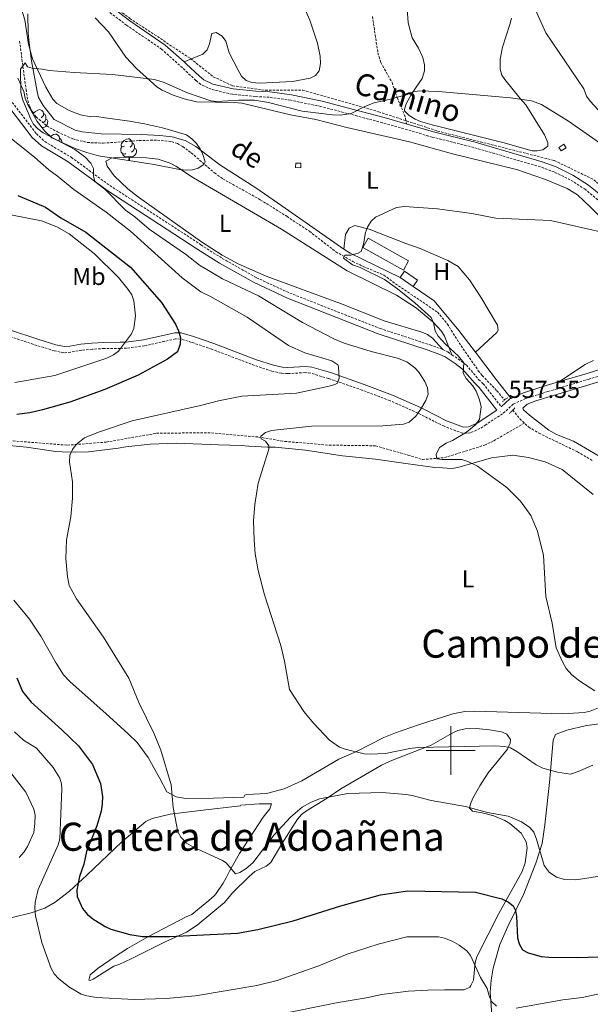
# Model space of a CAD drawing. Units: metres. Extents: x 640628 to 645144, y 4731784 to 4734845.
# Drawn here: x 642324 to 642557, y 4733896 to 4734299 of the extents above; entities that cross this region are included whole.
import ezdxf
from ezdxf.enums import TextEntityAlignment as Align

# ---------------------------------------------------------------- set-up
doc = ezdxf.new("R2010")
doc.units = ezdxf.units.M
doc.header["$MEASUREMENT"] = 0
doc.linetypes.add('TRAZOS', pattern=[0.75, 0.5, -0.25])
doc.linetypes.add('TRAZOSX2', pattern=[1.5, 1, -0.5])
for name, color, linetype, lineweight in [('Carátula', 7, 'Continuous', 5), ('Level 11', 142, 'Continuous', 13), ('Level 15', 1, 'Continuous', 0), ('Level 20', 19, 'Continuous', 0), ('Level 21', 19, 'TRAZOSX2', 0), ('Level 35', 92, 'Continuous', 0), ('Level 36', 92, 'Continuous', 0), ('Level 37', 92, 'Continuous', 0), ('Level 4', 36, 'Continuous', 30), ('Level 41', 39, 'Continuous', 0), ('Level 43', 5, 'Continuous', 0), ('Level 44', 1, 'Continuous', 0), ('Level 45', 19, 'Continuous', 0), ('Level 5', 36, 'Continuous', 0), ('Level 52', 1, 'Continuous', 13), ('Level 63', 7, 'Continuous', 0), ('Level 7', 19, 'Continuous', 0)]:
    doc.layers.add(name, color=color, linetype=linetype, lineweight=lineweight)
doc.styles.add('Arial', font='ARIAL.TTF', dxfattribs={"height": 0.2})

# ---------------------------------------------------------------- blocks, each defined once
blk = doc.blocks.new('5PATER')
at = {"layer": 'Carátula', "linetype": 'Continuous', "lineweight": 5}
h = blk.add_hatch(color=250, dxfattribs=at)
edge = h.paths.add_edge_path()
edge.add_ellipse((0, 0), major_axis=(-1.33, -1.34), ratio=0.999422, start_angle=0, end_angle=360)

msp = doc.modelspace()

# ---------------------------------------------------------------- linework, layer by layer
at = {"layer": 'Level 11', "color": 142, "linetype": 'TRAZOSX2', "lineweight": 13}
msp.add_line((642517.58, 4734126.62, 558.72), (642530.12, 4734133.86, 556.88), dxfattribs=at)
for points in [[(642356.9, 4734309.48, 568.29), (642361.05, 4734305.11, 567.74), (642368.88, 4734299.35, 567.29), (642393.71, 4734282.9, 565.93), (642402.97, 4734275.49, 565.54), (642410.84, 4734271.79, 565.36), (642424.26, 4734269.94, 565.39), (642439.53, 4734269.94, 565.74), (642470.54, 4734261.15, 564.55), (642494.61, 4734253.28, 563.32), (642542.27, 4734241.24, 563.02), (642558.47, 4734233.38, 562.98), (642575.13, 4734218.57, 561.76), (642590.4, 4734199.59, 559.61), (642606.91, 4734176.8, 558.06)], [(642323.84, 4734290.05, 565.72), (642326.5, 4734270.24, 564.63), (642327.21, 4734265.77, 564.63), (642327.93, 4734263.37, 564.57), (642329.07, 4734261.15, 564.49), (642330.61, 4734259.1, 564.42), (642334.96, 4734255.36, 564.37), (642339.28, 4734252.96, 564.5), (642345.66, 4734250.08, 564.35), (642351.52, 4734248.59, 564.11), (642358.01, 4734248.32, 563.81), (642372.72, 4734249.4, 563.81), (642380.21, 4734249.57, 563.63), (642385.96, 4734248.97, 563.4), (642388.32, 4734248.17, 563.25), (642390.49, 4734246.9, 563.09), (642394, 4734244.34, 562.85), (642403.45, 4734236.16, 562.21), (642406.91, 4734233.72, 562.03), (642422.18, 4734225.18, 561.94), (642433.02, 4734218.41, 561.58), (642442.25, 4734212.28, 561.21), (642453.06, 4734203.91, 561.08), (642459.95, 4734199.97, 560.26), (642464.25, 4734197.9, 560.53), (642472.63, 4734194.4, 559.16), (642477.39, 4734190.85, 559.44), (642494.55, 4734179.24, 558.79), (642498.62, 4734174.38, 558.67), (642503.38, 4734166.71, 558.62), (642511.25, 4734155.3, 558.62), (642512.8, 4734153.36, 558.45), (642518.85, 4734147.1, 557.25), (642521.95, 4734143.29, 557.06)], [(642219.3, 4734186.15, 580.01), (642225.45, 4734183.09, 580.01), (642240.04, 4734168.51, 577.42), (642252.85, 4734151.89, 575.01), (642263.6, 4734142.69, 575.01), (642281.01, 4734134.25, 575.01), (642302.01, 4734128.88, 575.01), (642321.21, 4734126.58, 574.09), (642343.39, 4734124.83, 570.73), (642359.26, 4734126.11, 570.01), (642379.74, 4734129.69, 569.04), (642400.74, 4734129.95, 568.41), (642421.48, 4734128.16, 565.25), (642432.23, 4734126.37, 565.01), (642450.32, 4734124.85, 565.01), (642469.26, 4734124.6, 564), (642482.58, 4734120.76, 561.71), (642488.47, 4734118.97, 560.68), (642497.43, 4734119.74, 560.01), (642513.82, 4734124.85, 559.22), (642517.58, 4734126.62, 558.72)], [(642525.32, 4734139.18, 556.84), (642528.21, 4734135.67, 556.69), (642531.84, 4734132.23, 556.41), (642536.05, 4734129.72, 556.17), (642551.7, 4734122.13, 555.41), (642557.86, 4734118.57, 555.11)]]:
    msp.add_polyline3d(points, dxfattribs=at)
at = {"layer": 'Level 15', "linetype": 'Continuous', "lineweight": 13}
msp.add_line((642484.61, 4734189.69, 562.41), (642479.32, 4734193.34, 562.67), dxfattribs=at)
at = {"layer": 'Level 15', "color": 1, "linetype": 'Continuous', "lineweight": 0}
for points in [[(642545.06, 4734245.14, 565.86), (642544.13, 4734246.62, 565.86), (642546.25, 4734247.95, 565.86), (642547.18, 4734246.46, 565.86), (642545.06, 4734245.14, 565.86)], [(642436.76, 4734240.21, 564.17), (642438.72, 4734240.08, 563.95), (642438.71, 4734238.25, 563.86), (642436.54, 4734238.33, 564.1), (642436.76, 4734240.21, 564.17)]]:
    msp.add_polyline3d(points, dxfattribs=at)
at = {"layer": 'Level 15', "color": 19, "linetype": 'Continuous', "lineweight": 0}
msp.add_polyline3d([(642466.21, 4734209.52, 562.27), (642482.79, 4734200.18, 561.45), (642480.66, 4734196.39, 561.32), (642464.07, 4734205.73, 562.14), (642466.21, 4734209.52, 562.27)], dxfattribs=at)
at = {"layer": 'Level 15', "linetype": 'Continuous', "lineweight": 13}
msp.add_polyline3d([(642479.32, 4734193.34, 562.67), (642481.15, 4734195.99, 562.67), (642486.44, 4734192.33, 562.41), (642484.61, 4734189.69, 562.41)], dxfattribs=at)
at = {"layer": 'Level 20', "color": 19, "linetype": 'Continuous', "lineweight": 0, "ltscale": 0.5}
for points in [[(642456.29, 4734205.04, 560.77), (642456.95, 4734210.92, 560.77), (642458.51, 4734213.61, 560.77), (642460.84, 4734214.72, 560.77), (642466.69, 4734213.16, 560.98), (642481.61, 4734207.31, 560.09), (642487.52, 4734205.27, 559.88), (642498.8, 4734200.32, 559.54), (642503, 4734197.93, 559.34), (642507.68, 4734192.45, 559.13), (642512.27, 4734185.38, 558.65), (642519.07, 4734173.95, 558.72), (642519.31, 4734171.93, 558.72), (642518.8, 4734170.86, 558.65), (642510.06, 4734162.93, 558.65)], [(642479.32, 4734193.34, 559.47), (642458.88, 4734203.37, 560.77), (642456.29, 4734205.04, 560.77)], [(642510.06, 4734162.93, 558.65), (642503.31, 4734171.79, 558.59), (642493.19, 4734183.8, 559.06), (642484.61, 4734189.69, 559.47)]]:
    msp.add_polyline3d(points, dxfattribs=at)
at = {"layer": 'Level 21', "color": 1, "linetype": 'TRAZOS', "lineweight": 0}
for p, q in [((642521.19, 4734142.74, 557.49), (642523.25, 4734144.23, 557.42)), ((642526.23, 4734140.11, 557.35), (642523.98, 4734137.78, 557.35))]:
    msp.add_line(p, q, dxfattribs=at)
at = {"layer": 'Level 21', "color": 19, "linetype": 'Continuous', "lineweight": 0}
for points in [[(642391.06, 4734281.53, 567.62), (642383.34, 4734288.46, 567.75), (642368.87, 4734298.4, 568.15), (642360.16, 4734305.01, 568.42), (642358.5, 4734306.63, 568.52), (642356.14, 4734309.91, 568.69), (642354.99, 4734312.02, 568.76), (642354.36, 4734314.28, 568.86), (642354.44, 4734316.31, 569.07)], [(642562.72, 4734225.96, 560.49), (642556.32, 4734231.16, 560.83), (642549.92, 4734235.27, 560.81), (642543.1, 4734238.61, 561.07), (642537.35, 4734240.74, 561.35), (642509.96, 4734248.74, 561.86), (642492.99, 4734253.01, 562.44), (642472.72, 4734258.82, 562.97), (642458.25, 4734262.69, 563.99), (642447.48, 4734265.51, 564.36), (642435, 4734268.09, 564.58), (642426.07, 4734269.33, 564.25), (642420.32, 4734269.63, 564.16), (642411.13, 4734270.55, 565.25), (642402.8, 4734272.48, 566.23), (642399.09, 4734274.27, 566.82), (642397.32, 4734275.7, 567.15), (642391.88, 4734280.81, 567.61), (642391.06, 4734281.53, 567.62)], [(642320.26, 4734262.1, 565.53), (642329.05, 4734250.68, 566.9), (642332.77, 4734247.18, 567.17), (642343.71, 4734240.67, 566.56), (642359.44, 4734229.12, 564.85), (642396.7, 4734204.88, 562.9), (642405.47, 4734199.28, 562.69), (642419.65, 4734191.3, 562.8), (642433.34, 4734184.97, 562.69), (642470.38, 4734170.43, 560.94), (642490.79, 4734163.72, 561.31), (642495.57, 4734161.98, 561.42), (642497.71, 4734160.98, 561.27), (642501.77, 4734158.29, 560.51), (642504.8, 4734155.95, 560.42), (642509.76, 4734150.13, 560.06), (642511.57, 4734148.43, 560.13), (642518.87, 4734139.11, 557.2), (642510.73, 4734133.82, 558.14), (642507.29, 4734132.32, 558.7), (642505.24, 4734132.24, 559.33), (642498.24, 4734134.85, 561.4), (642489.79, 4734139.13, 564.29), (642487.57, 4734140.23, 564.76), (642476.16, 4734145.35, 566.06), (642464.68, 4734149.67, 567.34), (642450.8, 4734154.5, 568.83), (642443.3, 4734156.71, 569.54), (642440.64, 4734157.01, 569.78), (642433.5, 4734156.58, 570.23), (642431.15, 4734156.75, 570.33), (642427.6, 4734157.52, 570.57), (642420.64, 4734159.78, 571.83), (642403.26, 4734166.44, 575.52), (642394.9, 4734169.26, 575.69), (642389.87, 4734170.74, 576.04), (642387.27, 4734170.8, 576.37), (642374.44, 4734167.92, 578.76), (642367.34, 4734167.01, 580.47), (642364.93, 4734166.93, 580.59), (642358.32, 4734166.87, 580.13), (642353.3, 4734166.58, 580.44), (642348.88, 4734166.18, 580.98), (642344.36, 4734165.31, 582.35), (642342.05, 4734165.12, 582.42), (642338.67, 4734165.85, 583.04), (642331.72, 4734167.98, 584.74), (642319.3, 4734172.09, 586.96)], [(642606.99, 4734168.15, 557.23), (642603.19, 4734168.05, 556.91), (642598.25, 4734167.15, 556.74), (642589.72, 4734164.33, 556.91), (642572.18, 4734159.52, 556.74), (642555.71, 4734154.18, 557.25), (642544.41, 4734150.81, 556.91)], [(642544.41, 4734150.81, 556.91), (642538.95, 4734149.19, 556.76), (642529.67, 4734146.2, 556.76), (642524.65, 4734143.94, 556.89)], [(642524.65, 4734143.94, 556.89), (642524.14, 4734143.72, 556.91), (642520.62, 4734140.52, 557.22)]]:
    msp.add_polyline3d(points, dxfattribs=at)
at = {"layer": 'Level 21', "color": 19, "linetype": 'TRAZOSX2', "lineweight": 0}
for points in [[(642561.24, 4734224.27, 560.49), (642555, 4734229.34, 560.83), (642548.82, 4734233.31, 560.81), (642542.22, 4734236.54, 561.07), (642536.65, 4734238.6, 561.35), (642509.37, 4734246.56, 561.86), (642492.41, 4734250.83, 562.44), (642472.12, 4734256.66, 562.97), (642457.67, 4734260.51, 563.99), (642446.96, 4734263.32, 564.36), (642434.62, 4734265.87, 564.58), (642425.86, 4734267.08, 564.25), (642420.14, 4734267.38, 564.16), (642410.77, 4734268.32, 565.25), (642402.05, 4734270.34, 566.23), (642397.88, 4734272.36, 566.82), (642395.84, 4734274, 567.15), (642390.35, 4734279.15, 567.61), (642381.95, 4734286.69, 567.75), (642367.55, 4734296.58, 568.15), (642358.69, 4734303.3, 568.42)], [(642468.01, 4734300.17, 570.33), (642469.09, 4734292.58, 569.69), (642470.24, 4734285.31, 569.56), (642470.72, 4734283.67, 569.56), (642471.42, 4734281.33, 569.04), (642472.91, 4734278.6, 568.22), (642476.01, 4734273.1, 568.03), (642478.07, 4734266.98, 564.79), (642481.01, 4734260.04, 564.26), (642481.52, 4734258.48, 563.84), (642481.95, 4734256.18, 562.73)], [(642320.86, 4734265.01, 565.53), (642330.72, 4734252.19, 566.9), (642334.14, 4734248.98, 567.17), (642344.95, 4734242.54, 566.56), (642360.72, 4734230.97, 564.85), (642397.92, 4734206.77, 562.9), (642406.62, 4734201.21, 562.69), (642420.68, 4734193.3, 562.8), (642434.22, 4734187.04, 562.69), (642471.14, 4734172.55, 560.94), (642491.53, 4734165.84, 561.31), (642496.43, 4734164.06, 561.42), (642496.75, 4734163.9, 561.4)], [(642514.36, 4734133.21, 557.9), (642511.92, 4734131.62, 558.14), (642507.86, 4734129.84, 558.7), (642504.84, 4734129.72, 559.33), (642497.24, 4734132.55, 561.4), (642486.52, 4734137.96, 564.76), (642475.21, 4734143.03, 566.06), (642463.82, 4734147.32, 567.34), (642450.03, 4734152.12, 568.83), (642442.8, 4734154.25, 569.54), (642440.57, 4734154.5, 569.78), (642433.48, 4734154.08, 570.23), (642430.8, 4734154.27, 570.33), (642426.95, 4734155.1, 570.57), (642419.81, 4734157.43, 571.83), (642402.41, 4734164.09, 575.52), (642394.15, 4734166.88, 575.69), (642389.48, 4734168.25, 576.04), (642387.52, 4734168.3, 576.37), (642374.87, 4734165.45, 578.76), (642367.54, 4734164.51, 580.47), (642364.98, 4734164.43, 580.59), (642358.4, 4734164.37, 580.13), (642353.48, 4734164.08, 580.44), (642349.23, 4734163.7, 580.98), (642344.7, 4734162.83, 582.35), (642341.88, 4734162.6, 582.42), (642338.04, 4734163.43, 583.04), (642330.96, 4734165.6, 584.74), (642318.64, 4734169.67, 586.96)], [(642496.75, 4734163.9, 561.4), (642498.81, 4734162.94, 561.27), (642500.48, 4734161.83, 560.97)], [(642500.48, 4734161.83, 560.97), (642503.07, 4734160.12, 560.51), (642506.36, 4734157.59, 560.42), (642511.39, 4734151.69, 560.06), (642513.24, 4734149.96, 560.13), (642520.62, 4734140.52, 557.22)], [(642572.9, 4734157.12, 556.74), (642556.46, 4734151.8, 557.25), (642539.69, 4734146.8, 556.76), (642530.57, 4734143.86, 556.76), (642525.52, 4734141.6, 556.91), (642521.13, 4734137.61, 557.25), (642514.36, 4734133.21, 557.9)]]:
    msp.add_polyline3d(points, dxfattribs=at)
at = {"layer": 'Level 35', "color": 92, "linetype": 'Continuous', "lineweight": 0, "ltscale": 0.5}
msp.add_polyline3d([(642324.33, 4734303.98, 571.45), (642325.96, 4734298.69, 571.1), (642327.52, 4734288.79, 570.66), (642329.11, 4734282.79, 570.58), (642334.62, 4734271.19, 570.58), (642337.37, 4734266.38, 570.58), (642339.09, 4734264.58, 570.58), (642344.05, 4734261.73, 570.54), (642348.71, 4734259.97, 570.47), (642352.96, 4734259.15, 570.44), (642355.47, 4734259.21, 570.44), (642358.84, 4734258.71, 570.44), (642368.73, 4734257.31, 569.88), (642374.89, 4734256.29, 569.88), (642382.18, 4734254.58, 569.62), (642392.04, 4734251.76, 568.9), (642394.24, 4734250.14, 568.8), (642396.1, 4734248.18, 568.83), (642397.61, 4734246.01, 568.91), (642398.75, 4734243.75, 568.97), (642399.68, 4734240.67, 568.9), (642399.17, 4734239.6, 568.62), (642396.82, 4734238.08, 568.55), (642394.43, 4734237.41, 568.5), (642392, 4734237.33, 568.48), (642389.24, 4734237.59, 568.48), (642378.77, 4734239.59, 568.54), (642356.11, 4734243.15, 569.32), (642351.32, 4734244.47, 569.32), (642346.62, 4734246.19, 569.32), (642337.07, 4734250.53, 569.32), (642334.18, 4734253.27, 569.32), (642331.04, 4734257.23, 569.32), (642327.4, 4734263.75, 569.32), (642326.16, 4734266.73, 569.32), (642325.59, 4734269.39, 569.32), (642323.09, 4734274.89, 569.71)], dxfattribs=at)
at = {"layer": 'Level 36', "color": 92, "linetype": 'Continuous', "lineweight": 0}
msp.add_line((642330.48, 4734259.07, 0.01), (642330.12, 4734258.88, 0.01), dxfattribs=at)
for points in [[(642435.67, 4734314.19, 567.87), (642442.45, 4734298.67, 566.98), (642445.57, 4734289.21, 566.29), (642446.67, 4734283.93, 566.1), (642446.79, 4734280.83, 566.1), (642446.28, 4734277.88, 565.75), (642444.77, 4734276.04, 565.58), (642442.5, 4734274.88, 565.58), (642435.37, 4734273.52, 565.58), (642422.03, 4734272.91, 565.58), (642418.79, 4734273.11, 565.58), (642416.37, 4734273.93, 565.72), (642414.47, 4734275.66, 565.91), (642413.09, 4734278.21, 566), (642409.5, 4734285.28, 566.1), (642408.17, 4734290.01, 566.45), (642406.55, 4734292.03, 566.3), (642404.2, 4734293.59, 566.1), (642402.39, 4734293.13, 566.1), (642401.47, 4734288.93, 566.28), (642400.51, 4734286.48, 566.31), (642398.72, 4734284.74, 566.44), (642391.06, 4734281.53, 567.62)], [(642524.84, 4734299.4, 567.51), (642524.18, 4734296.87, 567.16), (642521.11, 4734287.59, 566.81), (642520.22, 4734282.69, 566.19), (642520.16, 4734278.56, 565.45), (642520.86, 4734276.13, 565.06), (642522.02, 4734274.31, 564.88), (642528.29, 4734266.56, 564.08), (642530.71, 4734263.96, 563.66), (642538.24, 4734251.79, 562.74), (642539.63, 4734248.57, 562.61), (642539.65, 4734247.03, 562.26), (642537.56, 4734245.56, 561.78), (642535.35, 4734245.13, 561.39), (642533.25, 4734245.25, 561.21), (642521.21, 4734248.62, 561.56), (642505.42, 4734252.54, 561.33), (642492.37, 4734255.8, 561.91), (642487.68, 4734257.13, 562.58), (642485.42, 4734258.1, 562.98), (642482.94, 4734259.57, 563.31), (642481.15, 4734261.55, 563.42), (642481.07, 4734262.2, 563.48), (642481.73, 4734264.46, 563.78), (642484.05, 4734268.68, 564.36), (642488.37, 4734274.79, 564.8), (642489.32, 4734277.92, 565.2), (642489.26, 4734280.42, 565.52), (642488.59, 4734283.33, 565.89), (642486.84, 4734287.17, 566.41), (642484.29, 4734291.42, 567.01), (642482.62, 4734297.51, 567.49), (642482.05, 4734305.26, 568.17)], [(642456.29, 4734205.04, 560.77), (642430.97, 4734222.76, 561.03), (642420.43, 4734230.08, 561.73), (642405.66, 4734239.46, 561.73), (642395.82, 4734246.9, 562.26), (642391.51, 4734249.42, 562.24), (642386.18, 4734250.88, 562.63), (642381.09, 4734251.4, 562.83), (642373.61, 4734251.88, 562.94), (642357.2, 4734252.17, 562.96), (642349.42, 4734252.9, 562.96), (642346.54, 4734253.68, 562.96), (642337.94, 4734258.02, 563.66), (642333.5, 4734263.69, 563.83), (642331.64, 4734267.02, 564), (642330.97, 4734269.42, 564.16), (642328.75, 4734281.94, 564.35), (642327.71, 4734289.36, 564.76), (642327.31, 4734293.39, 564.88), (642327.27, 4734301.18, 564.88)], [(642354.77, 4734299.6, 565.23), (642360.2, 4734293.9, 565.22), (642367.19, 4734283.53, 565.06), (642371.68, 4734278.86, 565.05), (642379.98, 4734271.41, 565.05), (642382.09, 4734270.04, 565), (642386.64, 4734267.97, 564.68), (642391.1, 4734266.46, 564.36), (642396.12, 4734265.18, 564.36), (642411.68, 4734264.97, 564.18), (642414.64, 4734264.68, 564.18), (642434.58, 4734259.96, 563.31), (642444.83, 4734258.02, 563.31), (642457.47, 4734254.72, 562.78), (642483.2, 4734248.9, 561.62), (642500.73, 4734243.93, 561.03), (642526.87, 4734237.5, 560.46), (642538.72, 4734233.53, 560.21), (642547.57, 4734229.8, 559.69), (642551.8, 4734227.16, 559.26), (642556.95, 4734222.32, 558.84), (642566.13, 4734213.06, 558.93)], [(642329.34, 4734260.27, 0.01), (642329.74, 4734260.77, 0.01), (642330.38, 4734261.3, 0.01), (642331.28, 4734261.88, 0.01), (642332.02, 4734262.04, 0.01), (642332.45, 4734261.99, 0.01), (642332.98, 4734261.67, 0.01), (642333.51, 4734261.09, 0.01), (642333.67, 4734260.45, 0.01), (642333.56, 4734259.6, 0.01), (642333.13, 4734259.07, 0.01), (642332.71, 4734258.64, 0.01)], [(642334.62, 4734258.17, 0.01), (642335.07, 4734257.92, 0.01), (642335.42, 4734257.3, 0.01), (642335.31, 4734256.58, 0.01), (642335.1, 4734255.94, 0.01), (642334.51, 4734255.2, 0.01), (642333.72, 4734254.72, 0.01), (642332.96, 4734254.81, 0.01)], [(642333.67, 4734260.45, 0.01), (642334.14, 4734260.13, 0.01), (642334.46, 4734259.49, 0.01), (642334.62, 4734259.17, 0.01), (642334.62, 4734258.59, 0.01), (642334.62, 4734258.17, 0.01), (642334.25, 4734257.48, 0.01), (642333.83, 4734257, 0.01), (642333.35, 4734256.58, 0.01)], [(642336.56, 4734251.01, 0.01), (642336.85, 4734251.26, 0.01), (642337.75, 4734251.85, 0.01), (642338.5, 4734252.01, 0.01), (642338.92, 4734251.95, 0.01), (642339.45, 4734251.64, 0.01), (642339.98, 4734251.05, 0.01), (642340.14, 4734250.41, 0.01), (642340.03, 4734249.56, 0.01), (642339.81, 4734249.28, 0.01)], [(642340.14, 4734250.41, 0.01), (642340.62, 4734250.1, 0.01), (642340.93, 4734249.46, 0.01), (642341.09, 4734249.14, 0.01), (642341.09, 4734248.7, 0.01)], [(642366.73, 4734247.13, 0.01), (642366.2, 4734246.86, 0.01), (642365.67, 4734246.92, 0.01), (642365.4, 4734247.29, 0.01), (642365.35, 4734247.71, 0.01), (642365.51, 4734248.23, 0.01), (642365.99, 4734248.83, 0.01), (642366.62, 4734249.36, 0.01), (642367.52, 4734249.94, 0.01), (642368.27, 4734250.1, 0.01), (642368.69, 4734250.05, 0.01), (642369.22, 4734249.73, 0.01), (642369.75, 4734249.15, 0.01), (642369.91, 4734248.51, 0.01), (642369.8, 4734247.66, 0.01), (642369.38, 4734247.13, 0.01), (642368.96, 4734246.7, 0.01)], [(642367.31, 4734244.05, 0.01), (642366.89, 4734243.89, 0.01), (642366.3, 4734243.95, 0.01), (642365.83, 4734244.16, 0.01), (642365.4, 4734244.58, 0.01), (642365.19, 4734245.17, 0.01), (642365.19, 4734245.59, 0.01), (642365.24, 4734246.17, 0.01), (642365.67, 4734246.86, 0.01)], [(642370.86, 4734246.23, 0.01), (642371.32, 4734245.98, 0.01), (642371.66, 4734245.36, 0.01), (642371.55, 4734244.64, 0.01), (642371.34, 4734244, 0.01), (642370.76, 4734243.26, 0.01), (642369.96, 4734242.78, 0.01), (642369.11, 4734242.88, 0.01), (642368.68, 4734242.75, 0.01)], [(642369.91, 4734248.51, 0.01), (642370.39, 4734248.19, 0.01), (642370.7, 4734247.55, 0.01), (642370.86, 4734247.23, 0.01), (642370.86, 4734246.65, 0.01), (642370.86, 4734246.23, 0.01), (642370.49, 4734245.54, 0.01), (642370.07, 4734245.06, 0.01), (642369.59, 4734244.64, 0.01)], [(642496.75, 4734163.9, 561.41), (642492.48, 4734168.56, 560.63), (642490.53, 4734170.05, 560.41), (642488.19, 4734171.04, 560.34), (642472.74, 4734175.67, 560.46), (642454.96, 4734182.72, 560.51), (642424.57, 4734193.9, 562.02), (642413.13, 4734198.92, 562.33), (642406.61, 4734202.54, 562.53), (642398.19, 4734207.96, 562.82), (642372.49, 4734226.24, 563.83), (642368.06, 4734229.67, 564), (642362.47, 4734234.9, 564.21), (642359.6, 4734238.96, 564.32), (642359.13, 4734240.97, 564.37), (642361.36, 4734242.24, 564.3), (642363.82, 4734242.61, 564.15), (642375.55, 4734242.31, 563.44), (642380.51, 4734241.74, 563.1), (642385.32, 4734240.18, 562.81), (642387.63, 4734238.93, 562.78), (642394.92, 4734234.18, 563.09), (642430.79, 4734213.17, 562.35), (642457.66, 4734196.1, 561.4), (642477.81, 4734186.16, 559.99), (642485.95, 4734180.91, 560.15), (642492.69, 4734175.25, 559.7), (642496.15, 4734171.52, 558.82), (642497.43, 4734169.43, 558.78), (642500.48, 4734161.83, 560.97)], [(642368.57, 4734242.75, 0.01), (642367.68, 4734242.67, 0.01), (642366.84, 4734242.67, 0.01), (642366.41, 4734243.1, 0.01), (642366.09, 4734243.57, 0.01), (642366.09, 4734243.89, 0.01)], [(642368.45, 4734241.21, 0.01), (642368.46, 4734241.23, 0.01), (642368.57, 4734242.75, 0.01), (642368.68, 4734242.75, 0.01), (642368.72, 4734242.17, 0.01), (642368.75, 4734241.48, 0.01), (642368.79, 4734241.16, 0.01)], [(642524.65, 4734143.94, 556.9), (642518.48, 4734151.72, 558.17), (642510.06, 4734162.93, 558.65)], [(642558.36, 4734159.51, 557.17), (642554.93, 4734157.78, 557.17), (642544.41, 4734150.81, 556.92)], [(642565.56, 4734117.46, 555.67), (642550.17, 4734126.51, 556.57), (642543.2, 4734129.26, 556.65), (642540.06, 4734130.99, 556.67), (642532.13, 4734137.08, 556.74), (642529.65, 4734139.29, 556.81), (642529.39, 4734140.03, 556.83), (642531.17, 4734141.62, 556.83), (642534.8, 4734143.01, 556.92), (642565.45, 4734152.28, 556.89)], [(642516.68, 4734119.67, 558.78), (642502.84, 4734115.77, 559.07), (642500.4, 4734115.36, 559.26), (642496.55, 4734115.53, 559.6), (642493.47, 4734115.76, 559.42), (642481.69, 4734117.38, 559.95), (642469.31, 4734119.07, 559.39), (642455.76, 4734120.48, 560.65), (642440.62, 4734122.76, 561.17), (642428.3, 4734123.97, 562.92), (642425.07, 4734124.06, 563.27), (642417.57, 4734124.44, 562.87), (642414.34, 4734124.72, 563.25), (642405.05, 4734125, 564.14), (642388, 4734125.65, 566.42), (642377.2, 4734125.26, 566.07), (642367.32, 4734124.19, 567.27), (642364.07, 4734123.66, 567.12), (642351.97, 4734122.09, 567.97), (642346.66, 4734122, 568.16), (642341.3, 4734122.18, 568.34), (642338.64, 4734122.28, 569.22), (642326.62, 4734123.96, 569.87), (642306.75, 4734125.92, 570.94)], [(642558.15, 4734104.72, 556.92), (642545.44, 4734114.91, 556.88), (642538.59, 4734118, 557.24), (642531.79, 4734119.83, 557.47), (642525.32, 4734120.7, 557.62), (642516.68, 4734119.67, 558.78)], [(642321.57, 4734061.51, 572.86), (642327.9, 4734053.76, 573.29), (642332.55, 4734046.78, 573.59), (642338.74, 4734035.68, 573.76), (642341.76, 4734030.99, 573.76), (642344.46, 4734028.08, 573.76), (642359.07, 4734015.16, 573.06), (642368.23, 4734006.76, 571.53), (642371.89, 4734003.21, 571.21), (642376.43, 4733997.19, 571.04), (642381.17, 4733988.5, 570.44), (642384.05, 4733983.09, 569.74), (642387.88, 4733981.05, 569.63), (642391.76, 4733980.38, 569.42), (642403.04, 4733980.57, 568.29), (642415.4, 4733980.87, 569.45)], [(642415.4, 4733980.87, 569.45), (642415.82, 4733981.72, 569.38), (642416.62, 4733982.06, 570.36), (642424.76, 4733982.42, 567.81), (642431.96, 4733984.31, 567.15), (642439.16, 4733987.61, 566.63), (642454.25, 4733996.41, 565.74), (642461.46, 4733999.55, 564.98), (642472.6, 4734005.25, 564.35), (642477.4, 4734007.17, 563.79), (642486.81, 4734010.43, 563.16), (642500.87, 4734014.93, 563.01), (642505.77, 4734015.9, 563.12), (642509.82, 4734016.13, 562.94), (642545.82, 4734014.96, 561.16), (642554.49, 4734015.52, 561.16), (642556.9, 4734016.08, 560.82), (642561.64, 4734017.95, 560.28)], [(642414.21, 4733977.64, 569.67), (642421.77, 4733978.19, 567.58), (642426.8, 4733978.13, 567.05), (642426.11, 4733976.09, 566.83), (642423.39, 4733972.76, 566.88), (642413.66, 4733957.88, 568.92), (642409.61, 4733950.72, 569.67), (642408.25, 4733947.9, 570.55), (642407.04, 4733945.71, 570.77), (642404.22, 4733941.55, 570.74), (642403.32, 4733940.55, 570.9), (642401.12, 4733938.69, 571.95), (642394.22, 4733932.99, 572.48), (642391.85, 4733931.97, 573), (642376.52, 4733923.94, 574.4), (642367.94, 4733918.98, 575.64), (642362.87, 4733915.78, 576.62), (642355.9, 4733910.97, 578.33), (642352.63, 4733908.27, 579.12), (642352.11, 4733906.03, 579.12), (642352.67, 4733905.9, 579.12), (642353.92, 4733906.47, 579.12), (642362.3, 4733911.88, 578.42), (642364.75, 4733912.61, 578.08), (642369.41, 4733914.75, 577.81), (642383.06, 4733921.62, 577.02), (642392.05, 4733925.74, 575.53), (642396.41, 4733928.63, 574.78), (642407.57, 4733937.82, 573.7), (642410.78, 4733941.75, 573.13), (642417.62, 4733948.47, 572.65), (642419.96, 4733950.46, 572.65), (642424.55, 4733952.66, 572.57), (642426.47, 4733954.19, 572.48), (642430.98, 4733961.83, 571.6), (642437.39, 4733971.86, 570.9), (642438.97, 4733973.79, 570.73), (642441.06, 4733975.33, 570.53), (642449.55, 4733980.53, 569.61), (642455.15, 4733984.36, 569.19), (642469.38, 4733992.65, 568.45), (642471.74, 4733993.94, 567.75), (642476.2, 4733996, 567.34), (642492.04, 4734002.24, 566.36), (642500.6, 4734007.07, 564.9), (642502.92, 4734008.11, 564.64), (642505.9, 4734008.86, 564.46), (642510.4, 4734008.96, 564.26), (642515.86, 4734008.49, 564.08), (642520.72, 4734007.58, 564.48), (642522.89, 4734006.63, 564.61), (642524.46, 4734004.43, 564.61), (642524.2, 4734003.02, 564.61), (642523.12, 4734000.49, 564.78), (642515.34, 4733990.92, 566.86), (642511.84, 4733985.51, 567.46), (642508.99, 4733980.54, 568.08), (642508.01, 4733978.22, 568.46), (642507.69, 4733976.46, 568.8), (642508.82, 4733975.22, 569.15), (642512.78, 4733974.56, 569.91), (642517.57, 4733973.25, 570.3), (642522.06, 4733971.4, 570.4), (642524.17, 4733970.12, 570.37), (642528.82, 4733966.15, 570.5), (642530.85, 4733962.7, 570.73), (642531.16, 4733960.2, 570.55), (642530.39, 4733954.02, 571.42), (642529.22, 4733950.5, 572.13), (642519.63, 4733933.35, 574.77), (642510.61, 4733915.65, 578.25), (642509.91, 4733913.37, 578.85), (642509.3, 4733906.13, 581.23), (642508.19, 4733903.87, 581.69), (642507.72, 4733903.29, 581.74), (642505.44, 4733902.18, 581.61), (642497.39, 4733902.15, 581.57), (642490.67, 4733902.05, 582.44), (642482.71, 4733901.63, 582.09), (642471.68, 4733900.21, 582.09), (642466.29, 4733899.02, 582.15), (642453.98, 4733896.95, 582.94), (642430.31, 4733892.16, 583.13)], [(642517.04, 4733888.29, 580.83), (642516.12, 4733901.13, 579.91), (642516.44, 4733906.11, 579.38), (642517.26, 4733911.04, 578.75), (642520.07, 4733920.65, 577.4), (642523.26, 4733928.09, 576.48), (642529.82, 4733941.42, 574.45), (642534.73, 4733953.87, 571.16), (642537.28, 4733961.93, 568.92), (642538.4, 4733969.54, 567.34), (642540.3, 4733986.88, 566.48), (642541.79, 4734004.26, 563.86), (642542.78, 4734006.58, 563.44), (642547.46, 4734008.26, 562.81), (642555.5, 4734010.21, 563.16)], [(642555.5, 4734010.21, 563.16), (642562.94, 4734011.17, 563.16)], [(642235.81, 4733894.29, 603.83), (642240.26, 4733899.05, 602.59), (642246.53, 4733904.96, 600.85), (642268.82, 4733920.71, 594.24), (642277.01, 4733925.87, 591.57), (642281.39, 4733928.51, 590.47), (642285.99, 4733930.48, 589.75), (642290.85, 4733931.35, 589.01), (642295.47, 4733931.53, 588.72), (642302.62, 4733931.22, 586.46), (642305.69, 4733931.13, 586.45), (642320.87, 4733931.72, 583.4), (642328.61, 4733933.56, 580.9), (642334.16, 4733935.55, 579.07), (642338.35, 4733937.97, 577.78), (642344.19, 4733942.53, 576.28), (642351.28, 4733948.99, 575.03), (642365.64, 4733962.72, 573.01), (642375.44, 4733970.97, 571.23), (642378.07, 4733972.13, 571.06), (642385.35, 4733973.95, 570.4), (642397.63, 4733975.46, 568.77), (642414.13, 4733977.38, 569.69), (642414.21, 4733977.64, 569.67)]]:
    msp.add_polyline3d(points, dxfattribs=at)
at = {"layer": 'Level 4', "color": 36, "linetype": 'Continuous', "lineweight": 30}
for points in [[(642323.16, 4734226.98, 575.01), (642334.43, 4734222.12, 575.01), (642340.68, 4734217.76, 575.01), (642350.93, 4734211.88, 575.01), (642369.11, 4734197.6, 575.01), (642381.77, 4734183.13, 575.01), (642387.57, 4734174.38, 575.01), (642388.81, 4734171.63, 575.01), (642389.55, 4734168.7, 575.01), (642389.52, 4734166.2, 575.01), (642388.38, 4734162.95, 575.01), (642384.23, 4734159.95, 575.01), (642372.28, 4734153.52, 575.01), (642358.68, 4734147.65, 575.01), (642344.36, 4734142.38, 575.01), (642333.21, 4734139.28, 575.01), (642327.99, 4734138.11, 575.01), (642322.75, 4734137.44, 575.01)], [(642322.76, 4734029.71, 575.01), (642325.09, 4734024.15, 575.01), (642328.52, 4734019.73, 575.01), (642341.16, 4734008.44, 575.01), (642347.88, 4734001.87, 575.01), (642353.68, 4733994.24, 575.01), (642356.88, 4733986.46, 575.01), (642357.79, 4733981.19, 575.01), (642357.64, 4733978.11, 575.01), (642357.15, 4733975.19, 575.01), (642355.47, 4733969.23, 575.01), (642351.16, 4733958.67, 575.01), (642350.06, 4733953.57, 575.01), (642348.31, 4733948.41, 575.01), (642347.21, 4733942.94, 575.01), (642347.39, 4733940.28, 575.01), (642349.6, 4733935.44, 575.01), (642351.65, 4733932.99, 575.01), (642353.73, 4733931.13, 575.01), (642358.78, 4733928.01, 575.01), (642361.17, 4733926.93, 575.01), (642368.9, 4733924.81, 575.01), (642374.04, 4733923.93, 575.01), (642385.14, 4733923.95, 575.01)], [(642385.14, 4733923.95, 575.01), (642412.94, 4733925.34, 575.01), (642421.19, 4733926.75, 575.01), (642435.55, 4733930.34, 575.01), (642455.04, 4733936.52, 575.01), (642471.32, 4733940.97, 575.01), (642482.5, 4733942.68, 575.01), (642510.07, 4733942.13, 575.01), (642520.87, 4733939.41, 575.01), (642523.56, 4733938.01, 575.01), (642525.5, 4733936.43, 575.01), (642526.42, 4733934.56, 575.01), (642526.86, 4733932.1, 575.01), (642527.29, 4733923.38, 575.01), (642527.9, 4733920.96, 575.01), (642529.36, 4733918.48, 575.01), (642531.57, 4733917.29, 575.01), (642536.98, 4733915.81, 575.01), (642540.12, 4733915.49, 575.01), (642551.62, 4733915.37, 575.01), (642578.32, 4733916.21, 575.01)]]:
    msp.add_polyline3d(points, dxfattribs=at)
at = {"layer": 'Level 5', "color": 36, "linetype": 'Continuous', "lineweight": 0}
for points in [[(642555.47, 4734267.56, 570.01), (642554.37, 4734270.55, 570.01), (642538.82, 4734293.37, 570.01), (642534.46, 4734303.06, 570.01)], [(642419.42, 4734093.92, 565.01), (642419.9, 4734100.57, 565.01), (642421.37, 4734109.26, 565.01), (642425.69, 4734123.27, 565.01), (642425.61, 4734124.62, 565.01), (642424.27, 4734126.46, 565.01), (642422.5, 4734127.42, 565.01), (642422.38, 4734128.51, 565.01), (642424.32, 4734129.96, 565.01), (642426.7, 4734130.79, 565.01), (642443.17, 4734132.57, 565.01), (642472.26, 4734132.79, 565.01), (642480.66, 4734133.47, 565.01), (642483.05, 4734134.19, 565.01), (642485.75, 4734136.72, 565.01), (642487.68, 4734139.37, 565.01), (642489.8, 4734143.12, 565.01), (642490.75, 4734145.76, 565.01), (642490.49, 4734148.24, 565.01), (642489.41, 4734150.9, 565.01), (642487, 4734154.66, 565.01), (642485.28, 4734156.47, 565.01), (642482.05, 4734158.9, 565.01), (642478.2, 4734160.36, 565.01), (642467.41, 4734163.1, 565.01), (642456.51, 4734166.5, 565.01), (642452.22, 4734168.29, 565.01), (642439.48, 4734175.05, 565.01), (642421.39, 4734185.92, 565.01), (642406.72, 4734192.86, 565.01), (642397.34, 4734198.5, 565.01), (642391.59, 4734203, 565.01), (642376.84, 4734213.1, 565.01), (642370.98, 4734218.19, 565.01), (642367.15, 4734220.98, 565.01), (642358.68, 4734229.49, 565.01), (642354.62, 4734232.59, 565.01), (642354.03, 4734234.98, 565.01), (642354.1, 4734237.94, 565.01), (642352.9, 4734240.12, 565.01), (642350.46, 4734242.8, 565.01), (642346.42, 4734245.75, 565.01), (642333.44, 4734252.51, 565.01), (642331.11, 4734254.3, 565.01), (642329.47, 4734256.22, 565.01), (642328.42, 4734258.08, 565.01), (642325.24, 4734265.9, 565.01), (642324.42, 4734269.06, 565.01), (642324.17, 4734278.56, 565.01), (642326.2, 4734281.11, 565.01), (642327.1, 4734279.59, 565.01), (642328.97, 4734278.96, 565.01), (642333.02, 4734278.59, 565.01), (642335.87, 4734277.98, 565.01), (642346.16, 4734277.16, 565.01), (642361.8, 4734276.42, 565.01), (642378.99, 4734274.29, 565.01), (642382.94, 4734273.15, 565.01), (642392.43, 4734268.84, 565.01), (642401.97, 4734265.68, 565.01), (642404.47, 4734265.38, 565.01), (642413.44, 4734265.97, 565.01), (642419.87, 4734265.9, 565.01), (642425.52, 4734264.98, 565.01), (642439.31, 4734261.46, 565.01), (642451.71, 4734259.85, 565.01), (642454.84, 4734259.82, 565.01), (642459.28, 4734260.44, 565.01), (642464.94, 4734263.33, 565.01), (642468.73, 4734264.81, 565.01), (642475.41, 4734266.29, 565.01), (642482.15, 4734268.26, 565.01), (642484.65, 4734269.28, 565.01), (642487.11, 4734269.76, 565.01), (642494.92, 4734269.44, 565.01), (642524.37, 4734266.84, 565.01), (642532.91, 4734265.66, 565.01), (642537.09, 4734264.2, 565.01), (642548.12, 4734257.27, 565.01), (642563.93, 4734246.26, 565.01)], [(642560.23, 4734261.97, 570.01), (642556.98, 4734265.56, 570.01), (642555.47, 4734267.56, 570.01)], [(642318.44, 4734251.93, 570.01), (642330.1, 4734242.43, 570.01), (642335.75, 4734237.38, 570.01), (642339.4, 4734234.82, 570.01), (642346.04, 4734229.35, 570.01), (642359.19, 4734220.16, 570.01), (642369.14, 4734212.3, 570.01), (642390.22, 4734193.32, 570.01), (642397.85, 4734187.54, 570.01), (642401.59, 4734185.74, 570.01), (642416.86, 4734177.16, 570.01), (642433.71, 4734165.59, 570.01), (642440.43, 4734162.63, 570.01), (642451.46, 4734159.32, 570.01), (642453.85, 4734157.66, 570.01), (642454.18, 4734156.84, 570.01), (642454.47, 4734152.25, 570.01), (642453.74, 4734150.16, 570.01), (642452.65, 4734149.71, 570.01), (642450.28, 4734148.91, 570.01), (642437.01, 4734146.16, 570.01), (642414.61, 4734144.94, 570.01), (642405.06, 4734143, 570.01), (642397.81, 4734141.09, 570.01), (642369.82, 4734134.85, 570.01)], [(642562.41, 4734211.77, 560.01), (642540.8, 4734216.67, 560.01), (642518.45, 4734217.59, 560.01), (642508.62, 4734219.56, 560.01), (642494.6, 4734221.52, 560.01), (642481.03, 4734222.4, 560.01), (642477.76, 4734222.02, 560.01), (642469.3, 4734218.06, 560.01), (642467.43, 4734216.41, 560.01), (642465.93, 4734214.01, 560.01), (642465.13, 4734211.77, 560.01), (642464.32, 4734207.06, 560.01), (642463.4, 4734203.98, 560.01), (642462.2, 4734203.31, 560.01), (642459.16, 4734202.49, 560.01), (642456.66, 4734202.5, 560.01), (642456.22, 4734201.35, 560.01), (642459.86, 4734198.58, 560.01), (642462.95, 4734197.42, 560.01), (642472.89, 4734192.57, 560.01), (642478.17, 4734188.8, 560.01), (642485.37, 4734183.01, 560.01), (642492.02, 4734177, 560.01), (642492.93, 4734174.82, 560.01), (642493.63, 4734171.56, 560.01), (642494.86, 4734169.36, 560.01), (642497.89, 4734166.13, 560.01), (642503.19, 4734161.29, 560.01), (642505.35, 4734158.53, 560.01), (642505.06, 4734154.25, 560.01), (642506.22, 4734152.04, 560.01), (642508.96, 4734149.06, 560.01), (642510.32, 4734146.97, 560.01), (642511.78, 4734143.42, 560.01), (642512.38, 4734140.48, 560.01), (642511.76, 4734135.51, 560.01), (642510.29, 4734133.24, 560.01), (642506.44, 4734130.21, 560.01), (642500.68, 4734126.75, 560.01), (642498.07, 4734125.61, 560.01), (642495.37, 4734123.82, 560.01), (642493.99, 4734121.07, 560.01), (642494.24, 4734119.21, 560.01), (642496.54, 4734118.92, 560.01), (642504.52, 4734118.94, 560.01), (642506.9, 4734118.2, 560.01), (642510.9, 4734116.3, 560.01), (642522.9, 4734107.57, 560.01), (642528.42, 4734101.93, 560.01), (642532.64, 4734096.1, 560.01), (642535.36, 4734089.69, 560.01), (642537.82, 4734079.73, 560.01), (642538.84, 4734062.97, 560.01), (642541.42, 4734052.08, 560.01), (642543.11, 4734041.94, 560.01), (642545.6, 4734036.3, 560.01), (642547.17, 4734033.59, 560.01), (642549.51, 4734030.88, 560.01), (642552.72, 4734028.32, 560.01), (642558.9, 4734024.37, 560.01)], [(642320.34, 4734219.06, 580.01), (642332.8, 4734216.63, 580.01), (642339.13, 4734214.11, 580.01), (642344.12, 4734211.32, 580.01), (642354.51, 4734203.13, 580.01), (642364.29, 4734193.35, 580.01), (642368.22, 4734188.51, 580.01), (642369.65, 4734186.26, 580.01), (642370.55, 4734183.92, 580.01), (642371.18, 4734177.71, 580.01), (642370.56, 4734172.61, 580.01), (642369.57, 4734170.3, 580.01), (642364.24, 4734163.27, 580.01), (642362.27, 4734161.73, 580.01), (642359.56, 4734160.4, 580.01), (642338.21, 4734153.27, 580.01), (642321.95, 4734150.53, 580.01)], [(642369.82, 4734134.85, 570.01), (642356.05, 4734130.22, 570.01), (642350.4, 4734127.8, 570.01), (642347.02, 4734125.1, 570.01), (642345.42, 4734123.09, 570.01), (642344.42, 4734120.82, 570.01), (642344.28, 4734118.07, 570.01), (642345.49, 4734109.79, 570.01), (642345.49, 4734103.23, 570.01), (642344.75, 4734095.59, 570.01), (642343.04, 4734086.12, 570.01), (642342.73, 4734078.47, 570.01), (642343.39, 4734071.05, 570.01), (642344.1, 4734067.45, 570.01), (642347.11, 4734061.96, 570.01), (642358.1, 4734046.36, 570.01), (642368.43, 4734029.63, 570.01), (642372.62, 4734019.59, 570.01), (642378.8, 4734006.75, 570.01), (642381.52, 4734000.1, 570.01), (642385.82, 4733986.02, 570.01), (642386.62, 4733976.75, 570.01), (642388.53, 4733966.72, 570.01), (642389.66, 4733964.5, 570.01), (642392.03, 4733962.06, 570.01), (642394.84, 4733960.42, 570.01), (642406.69, 4733955.08, 570.01), (642408.18, 4733954.13, 570.01), (642412.07, 4733949.6, 570.01), (642413.82, 4733950.07, 570.01), (642416.42, 4733951.75, 570.01), (642419.11, 4733954.08, 570.01), (642427.79, 4733965.51, 570.01), (642434.56, 4733972.8, 570.01), (642439.35, 4733976.87, 570.01), (642442.73, 4733978.71, 570.01), (642446.4, 4733980.2, 570.01), (642457.9, 4733982.46, 570.01), (642472, 4733982.79, 570.01), (642481.74, 4733982.06, 570.01), (642484.21, 4733981.66, 570.01), (642492.05, 4733979.49, 570.01), (642505.97, 4733977.09, 570.01), (642514.98, 4733974.6, 570.01), (642523.41, 4733973.1, 570.01), (642528.95, 4733970.84, 570.01), (642532.34, 4733968.54, 570.01), (642533.88, 4733966.56, 570.01), (642535.04, 4733963.73, 570.01), (642538.16, 4733953, 570.01), (642540.16, 4733950.3, 570.01), (642543.15, 4733948.27, 570.01), (642546.44, 4733947.23, 570.01), (642551.04, 4733947.09, 570.01), (642567.17, 4733949.63, 570.01)], [(642558.05, 4733994.02, 565.01), (642552.07, 4733991.41, 565.01), (642548.93, 4733990.38, 565.01), (642543.63, 4733991.13, 565.01), (642537.63, 4733992.71, 565.01), (642534.88, 4733994.09, 565.01), (642527.03, 4733999.54, 565.01), (642524.39, 4734001.03, 565.01), (642521.98, 4734001.7, 565.01), (642517.93, 4734001.91, 565.01), (642486.69, 4734001.25, 565.01), (642483.32, 4734000.88, 565.01), (642473.31, 4733998.79, 565.01), (642467.05, 4733998.49, 565.01), (642464.55, 4733998.63, 565.01), (642456.85, 4734000.52, 565.01), (642454.49, 4734001.35, 565.01), (642450.41, 4734004.24, 565.01), (642443.9, 4734011.13, 565.01), (642440.01, 4734015.9, 565.01), (642434.18, 4734025, 565.01), (642432.13, 4734036.52, 565.01), (642430.57, 4734042.98, 565.01), (642423.89, 4734063.58, 565.01), (642421.27, 4734073.62, 565.01), (642420.1, 4734080.46, 565.01), (642419.66, 4734085.95, 565.01), (642419.42, 4734093.92, 565.01)], [(642321.74, 4734007.66, 580.01), (642325.48, 4734004.21, 580.01), (642330.77, 4734000.98, 580.01), (642337.64, 4733992.99, 580.01), (642340.28, 4733988.68, 580.01), (642341, 4733986.37, 580.01), (642341.17, 4733984.35, 580.01), (642340.27, 4733963.88, 580.01), (642339.61, 4733961.42, 580.01), (642331.5, 4733943.11, 580.01), (642330.18, 4733938.02, 580.01), (642330.02, 4733935.51, 580.01), (642330.39, 4733932.38, 580.01), (642332.89, 4733921.44, 580.01), (642336.73, 4733910.84, 580.01), (642337.94, 4733908.65, 580.01), (642339.69, 4733906.76, 580.01), (642343.95, 4733903.37, 580.01), (642348.96, 4733900.36, 580.01), (642351.35, 4733899.62, 580.01), (642355.28, 4733899.06, 580.01), (642370.68, 4733898.25, 580.01), (642383.79, 4733898.63, 580.01), (642395.7, 4733899.65, 580.01), (642420.78, 4733903.94, 580.01), (642429.14, 4733905.99, 580.01), (642446.1, 4733911.98, 580.01), (642457.73, 4733916.74, 580.01), (642470.35, 4733920.81, 580.01), (642482.09, 4733923.82, 580.01), (642494.96, 4733923.81, 580.01), (642497.38, 4733923.25, 580.01), (642500.51, 4733922.02, 580.01), (642503.37, 4733920.4, 580.01), (642506.52, 4733918.12, 580.01), (642508.05, 4733916.14, 580.01), (642512.09, 4733907.23, 580.01), (642514.88, 4733902.72, 580.01), (642515.63, 4733899.66, 580.01), (642516.63, 4733897.37, 580.01), (642518.67, 4733895.51, 580.01)], [(642315.32, 4733997.06, 585.01), (642326.41, 4733982.93, 585.01), (642329.64, 4733975.95, 585.01), (642330.18, 4733973.5, 585.01), (642330.13, 4733970.13, 585.01), (642329.62, 4733966.5, 585.01), (642327.09, 4733960.69, 585.01), (642325.79, 4733958.56, 585.01), (642323.67, 4733956.22, 585.01)], [(642526.77, 4733894.71, 580.01), (642545.73, 4733898.03, 580.01), (642553.62, 4733898.97, 580.01), (642561.28, 4733900.6, 580.01), (642568.11, 4733901.34, 580.01), (642576.68, 4733901.69, 580.01), (642583.62, 4733901.6, 580.01), (642592.38, 4733900.86, 580.01), (642603.77, 4733898.74, 580.01), (642617.13, 4733894.92, 580.01)]]:
    msp.add_polyline3d(points, dxfattribs=at)
at = {"layer": 'Level 52', "color": 1, "linetype": 'Continuous', "lineweight": 0}
for points in [[(642545.06, 4734245.14, 565.86), (642544.13, 4734246.62, 565.86), (642546.25, 4734247.95, 565.86), (642547.18, 4734246.46, 565.86), (642545.06, 4734245.14, 565.86)], [(642436.76, 4734240.21, 564.17), (642438.72, 4734240.08, 563.95), (642438.71, 4734238.25, 563.86), (642436.54, 4734238.33, 564.1), (642436.76, 4734240.21, 564.17)]]:
    msp.add_polyline3d(points, close=True, dxfattribs=at)
at = {"layer": 'Level 52', "color": 19, "linetype": 'Continuous', "lineweight": 0}
msp.add_polyline3d([(642466.21, 4734209.52, 562.27), (642482.79, 4734200.18, 561.45), (642480.66, 4734196.39, 561.32), (642464.07, 4734205.73, 562.14), (642466.21, 4734209.52, 562.27)], close=True, dxfattribs=at)
at = {"layer": 'Level 52', "color": 1, "linetype": 'Continuous', "lineweight": 13}
msp.add_polyline3d([(642484.61, 4734189.69, 562.41), (642479.32, 4734193.34, 562.67), (642481.15, 4734195.99, 562.67), (642486.44, 4734192.33, 562.41), (642484.61, 4734189.69, 562.41)], close=True, dxfattribs=at)
at = {"layer": 'Level 63', "linetype": 'Continuous', "lineweight": 0}
for points in [[(642500, 4733990, 0.01), (642500, 4734010, 0.01)], [(642490, 4734000, 0.01), (642510, 4734000, 0.01)]]:
    msp.add_polyline3d(points, dxfattribs=at)

# ---------------------------------------------------------------- block references
at = {"layer": 'Level 7', "color": 19, "linetype": 'Continuous', "lineweight": 0, "xscale": 0.1000007614726202, "yscale": 0.1000007614726202}
msp.add_blockref('5PATER', (642520.17, 4734138.47, 557.56), dxfattribs=at)

# ---------------------------------------------------------------- texts
at = {"layer": 'Level 37', "color": 92, "linetype": 'Continuous', "lineweight": 0, "style": 'Arial'}
for s, p in [('L', (642468, 4734233.19, 561.08)), ('L', (642407.83, 4734215.56, 562.75)), ('Mb', (642352.17, 4734193.84, 580.78)), ('H', (642496.31, 4734195.89, 559.36)), ('L', (642507.05, 4734070.15, 561.54))]:
    msp.add_text(s, height=7, dxfattribs=at).set_placement(p, align=Align.MIDDLE_CENTER)
at = {"layer": 'Level 41', "color": 19, "linetype": 'Continuous', "lineweight": 0, "style": 'Arial'}
msp.add_text('557.55', height=7, dxfattribs=at).set_placement((642523.67, 4734141.97, 557.56), align=Align.BOTTOM_LEFT)
at = {"layer": 'Level 43', "color": 142, "linetype": 'Continuous', "lineweight": 0, "style": 'Arial'}
msp.add_text('de', height=8, rotation=-32.9048, dxfattribs=at).set_placement((642408.02, 4734242.31, 561.98), align=Align.BOTTOM_LEFT)
at = {"layer": 'Level 44', "color": 19, "linetype": 'Continuous', "lineweight": 0, "style": 'Arial'}
msp.add_text('Camino', height=9, rotation=-16.282, dxfattribs=at).set_placement((642480.38, 4734260.04, 564.38), align=Align.BOTTOM_CENTER)
at = {"layer": 'Level 45', "color": 19, "linetype": 'Continuous', "lineweight": 0, "style": 'Arial'}
for s, p in [('Campo de los Olmos', (642563.12, 4734043.69, 561.84)), ('Cantera de Adoañena', (642418.7, 4733964.74, 570.78))]:
    msp.add_text(s, height=11.5, dxfattribs=at).set_placement(p, align=Align.MIDDLE_CENTER)

doc.saveas('drawing.dxf')
